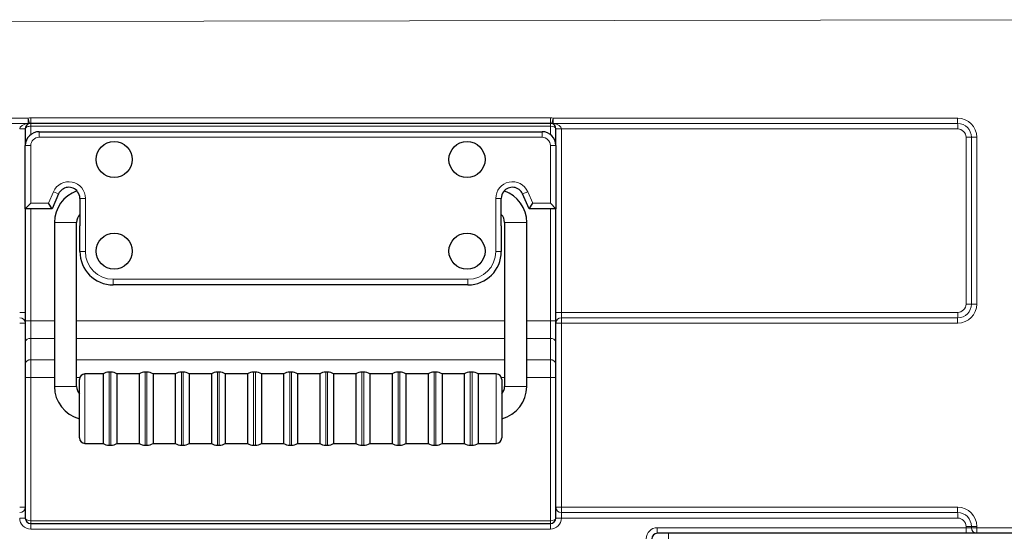
# Model space of a CAD drawing. Units: millimetres. Extents: x 0 to 210, y 0 to 297.
# Drawn here: x 139 to 174, y 243 to 261 of the extents above; entities that cross this region are included whole.
import ezdxf

# ---------------------------------------------------------------- set-up
doc = ezdxf.new("R2010")
doc.units = ezdxf.units.MM

msp = doc.modelspace()

# ---------------------------------------------------------------- linework, layer by layer
at = {"color": 8, "linetype": 'Continuous', "lineweight": 18}
for p, q in [((175.884, 261.274), (119.943, 261.176)), ((120.051, 257.732), (139.123, 257.732)), ((139.223, 257.744), (157.923, 257.744)), ((158.023, 257.732), (172.584, 257.732)), ((139.123, 257.538), (120.051, 257.538)), ((139.024, 257.344), (138.823, 257.344)), ((139.224, 257.544), (139.224, 257.444)), ((139.224, 257.444), (139.224, 257.144)), ((139.224, 257.444), (157.924, 257.444)), ((157.924, 257.444), (157.924, 257.544)), ((157.924, 257.144), (157.924, 257.444)), ((172.584, 257.538), (158.023, 257.538)), ((158.323, 257.344), (158.124, 257.344)), ((172.584, 257.344), (158.323, 257.344)), ((158.323, 257.344), (158.323, 250.744)), ((139.524, 257.244), (139.524, 257.044)), ((157.624, 257.044), (139.524, 257.044)), ((157.624, 257.244), (157.624, 257.044)), ((173.077, 257.044), (172.884, 257.044)), ((172.884, 251.044), (172.884, 257.044)), ((173.077, 257.044), (173.271, 257.044)), ((173.077, 251.044), (173.077, 257.044)), ((173.271, 257.044), (173.271, 251.044)), ((139.024, 256.744), (139.224, 256.744)), ((139.224, 256.744), (139.224, 254.674)), ((157.924, 254.674), (157.924, 256.744)), ((158.124, 256.744), (157.924, 256.744)), ((139.858, 254.674), (140.039, 255.086)), ((140.039, 255.086), (140.222, 255.006)), ((141.189, 254.844), (140.989, 254.844)), ((141.189, 254.844), (141.189, 252.934)), ((155.959, 252.934), (155.959, 254.844)), ((155.959, 254.844), (156.159, 254.844)), ((157.108, 255.086), (156.925, 255.006)), ((157.108, 255.086), (157.289, 254.674)), ((139.224, 254.674), (139.858, 254.674)), ((139.224, 254.474), (139.224, 250.444)), ((157.289, 254.674), (157.924, 254.674)), ((157.924, 250.444), (157.924, 254.474)), ((140.074, 253.979), (140.874, 253.979)), ((156.274, 253.979), (156.674, 253.979)), ((156.674, 253.979), (157.074, 253.979)), ((141.189, 252.934), (140.989, 252.934)), ((155.959, 252.934), (156.159, 252.934)), ((142.189, 251.934), (154.959, 251.934)), ((142.189, 251.934), (142.189, 251.734)), ((154.959, 251.934), (154.959, 251.734)), ((173.077, 251.044), (172.884, 251.044)), ((173.077, 251.044), (173.271, 251.044)), ((139.024, 250.744), (138.823, 250.744)), ((158.323, 250.744), (158.124, 250.744)), ((158.323, 250.744), (172.584, 250.744)), ((139.024, 250.357), (138.823, 250.357)), ((139.024, 250.444), (139.224, 250.444)), ((139.224, 250.444), (139.224, 249.808)), ((139.224, 250.444), (140.074, 250.444)), ((140.874, 250.444), (156.274, 250.444)), ((157.074, 250.444), (157.924, 250.444)), ((157.924, 250.444), (158.124, 250.444)), ((157.924, 249.808), (157.924, 250.444)), ((158.124, 250.357), (158.323, 250.357)), ((158.323, 250.551), (172.584, 250.551)), ((158.323, 250.357), (158.323, 243.732)), ((172.584, 250.357), (158.323, 250.357)), ((139.224, 249.808), (140.074, 249.808)), ((139.224, 249.808), (139.224, 249.035)), ((140.874, 249.808), (156.274, 249.808)), ((157.074, 249.808), (157.924, 249.808)), ((157.924, 249.035), (157.924, 249.808)), ((139.224, 249.035), (140.074, 249.035)), ((139.224, 249.035), (139.224, 248.399)), ((140.874, 249.035), (156.274, 249.035)), ((157.074, 249.035), (157.924, 249.035)), ((157.924, 248.399), (157.924, 249.035)), ((141.174, 248.529), (141.174, 246.029)), ((142.042, 248.594), (142.042, 247.279)), ((142.105, 245.964), (142.105, 248.594)), ((143.342, 248.594), (143.342, 247.279)), ((143.405, 245.964), (143.405, 248.594)), ((144.642, 248.594), (144.642, 247.279)), ((144.705, 245.964), (144.705, 248.594)), ((145.942, 248.594), (145.942, 247.279)), ((146.005, 245.964), (146.005, 248.594)), ((147.242, 248.594), (147.242, 247.279)), ((147.305, 245.964), (147.305, 248.594)), ((148.542, 248.594), (148.542, 247.279)), ((148.605, 245.964), (148.605, 248.594)), ((149.842, 248.594), (149.842, 247.279)), ((149.905, 245.964), (149.905, 248.594)), ((151.142, 248.594), (151.142, 247.279)), ((151.205, 245.964), (151.205, 248.594)), ((152.442, 248.594), (152.442, 247.279)), ((152.505, 245.964), (152.505, 248.594)), ((153.742, 248.594), (153.742, 247.279)), ((153.805, 245.964), (153.805, 248.594)), ((155.042, 248.594), (155.042, 247.279)), ((155.105, 245.964), (155.105, 248.594)), ((155.974, 246.029), (155.974, 248.529)), ((139.024, 248.399), (139.224, 248.399)), ((139.224, 248.399), (140.074, 248.399)), ((139.224, 248.399), (139.224, 243.244)), ((140.074, 248.079), (140.874, 248.079)), ((140.874, 248.399), (140.986, 248.399)), ((156.161, 248.399), (156.274, 248.399)), ((156.274, 248.079), (156.674, 248.079)), ((156.674, 248.079), (157.074, 248.079)), ((157.074, 248.399), (157.924, 248.399)), ((157.924, 248.399), (158.124, 248.399)), ((157.924, 243.244), (157.924, 248.399)), ((142.042, 247.279), (142.042, 245.964)), ((143.342, 247.279), (143.342, 245.964)), ((144.642, 247.279), (144.642, 245.964)), ((145.942, 247.279), (145.942, 245.964)), ((147.242, 247.279), (147.242, 245.964)), ((148.542, 247.279), (148.542, 245.964)), ((149.842, 247.279), (149.842, 245.964)), ((151.142, 247.279), (151.142, 245.964)), ((152.442, 247.279), (152.442, 245.964)), ((153.742, 247.279), (153.742, 245.964)), ((155.042, 247.279), (155.042, 245.964)), ((139.024, 243.732), (138.823, 243.732)), ((158.124, 243.732), (158.323, 243.732)), ((158.323, 243.732), (172.584, 243.732)), ((172.584, 243.538), (158.323, 243.538)), ((139.024, 243.344), (138.823, 243.344)), ((139.224, 243.244), (139.224, 243.144)), ((139.224, 243.244), (157.924, 243.244)), ((157.924, 243.144), (157.924, 243.244)), ((158.124, 243.344), (158.323, 243.344)), ((172.584, 243.344), (158.323, 243.344)), ((157.923, 242.944), (139.223, 242.944)), ((161.773, 242.994), (172.884, 242.994)), ((173.077, 243.044), (172.884, 243.044)), ((172.884, 242.994), (172.884, 243.044)), ((172.884, 242.994), (173.077, 242.994)), ((173.271, 243.044), (173.077, 243.044)), ((173.077, 242.994), (173.077, 243.044)), ((173.077, 242.994), (173.271, 242.994)), ((173.271, 243.044), (173.271, 242.994)), ((173.271, 242.994), (175.884, 242.994))]:
    msp.add_line(p, q, dxfattribs=at)
at = {"color": 7, "linetype": 'Continuous', "lineweight": 25}
for p, q in [((139.024, 257.344), (139.024, 256.744)), ((157.924, 257.544), (139.224, 257.544)), ((158.124, 256.744), (158.124, 257.344)), ((139.524, 257.244), (157.624, 257.244)), ((139.024, 254.474), (139.024, 256.744)), ((158.124, 256.744), (158.124, 254.474)), ((140.222, 255.006), (139.989, 254.474)), ((140.989, 254.844), (140.989, 253.854)), ((156.159, 253.854), (156.159, 254.844)), ((157.159, 254.474), (156.925, 255.006)), ((139.024, 254.474), (139.224, 254.674)), ((139.024, 254.474), (139.024, 250.744)), ((139.989, 254.474), (139.024, 254.474)), ((139.989, 254.474), (139.858, 254.674)), ((157.159, 254.474), (157.289, 254.674)), ((158.124, 254.474), (157.159, 254.474)), ((158.124, 254.474), (157.924, 254.674)), ((158.124, 250.744), (158.124, 254.474)), ((140.074, 253.979), (140.074, 248.079)), ((140.874, 248.079), (140.874, 253.979)), ((140.989, 252.934), (140.989, 253.854)), ((156.159, 253.854), (156.159, 252.934)), ((156.274, 253.979), (156.274, 248.079)), ((157.074, 248.079), (157.074, 253.979)), ((154.959, 251.734), (142.189, 251.734)), ((139.024, 250.744), (139.024, 250.357)), ((158.124, 250.357), (158.124, 250.744)), ((139.024, 250.357), (139.024, 243.732)), ((158.124, 243.732), (158.124, 250.357)), ((141.824, 248.529), (141.174, 248.529)), ((141.824, 248.529), (141.824, 246.029)), ((142.105, 248.594), (142.042, 248.594)), ((143.124, 248.529), (142.324, 248.529)), ((142.324, 248.529), (142.324, 246.029)), ((143.124, 248.529), (143.124, 246.029)), ((143.405, 248.594), (143.342, 248.594)), ((144.424, 248.529), (143.624, 248.529)), ((143.624, 248.529), (143.624, 246.029)), ((144.424, 248.529), (144.424, 246.029)), ((144.705, 248.594), (144.642, 248.594)), ((145.724, 248.529), (144.924, 248.529)), ((144.924, 248.529), (144.924, 246.029)), ((145.724, 248.529), (145.724, 246.029)), ((146.005, 248.594), (145.942, 248.594)), ((147.024, 248.529), (146.224, 248.529)), ((146.224, 248.529), (146.224, 246.029)), ((147.024, 248.529), (147.024, 246.029)), ((147.305, 248.594), (147.242, 248.594)), ((148.324, 248.529), (147.524, 248.529)), ((147.524, 248.529), (147.524, 246.029)), ((148.324, 248.529), (148.324, 246.029)), ((148.605, 248.594), (148.542, 248.594)), ((149.624, 248.529), (148.824, 248.529)), ((148.824, 248.529), (148.824, 246.029)), ((149.624, 248.529), (149.624, 246.029)), ((149.905, 248.594), (149.842, 248.594)), ((150.924, 248.529), (150.124, 248.529)), ((150.124, 248.529), (150.124, 246.029)), ((150.924, 248.529), (150.924, 246.029)), ((151.205, 248.594), (151.142, 248.594)), ((152.224, 248.529), (151.424, 248.529)), ((151.424, 248.529), (151.424, 246.029)), ((152.224, 248.529), (152.224, 246.029)), ((152.505, 248.594), (152.442, 248.594)), ((153.524, 248.529), (152.724, 248.529)), ((152.724, 248.529), (152.724, 246.029)), ((153.524, 248.529), (153.524, 246.029)), ((153.805, 248.594), (153.742, 248.594)), ((154.824, 248.529), (154.024, 248.529)), ((154.024, 248.529), (154.024, 246.029)), ((154.824, 248.529), (154.824, 246.029)), ((155.105, 248.594), (155.042, 248.594)), ((155.974, 248.529), (155.324, 248.529)), ((155.324, 248.529), (155.324, 246.029)), ((140.974, 246.229), (140.974, 248.329)), ((156.174, 248.329), (156.174, 246.229)), ((141.174, 246.029), (141.824, 246.029)), ((142.042, 245.964), (142.105, 245.964)), ((142.324, 246.029), (143.124, 246.029)), ((143.342, 245.964), (143.405, 245.964)), ((143.624, 246.029), (144.424, 246.029)), ((144.642, 245.964), (144.705, 245.964)), ((144.924, 246.029), (145.724, 246.029)), ((145.942, 245.964), (146.005, 245.964)), ((146.224, 246.029), (147.024, 246.029)), ((147.242, 245.964), (147.305, 245.964)), ((147.524, 246.029), (148.324, 246.029)), ((148.542, 245.964), (148.605, 245.964)), ((148.824, 246.029), (149.624, 246.029)), ((149.842, 245.964), (149.905, 245.964)), ((150.124, 246.029), (150.924, 246.029)), ((151.142, 245.964), (151.205, 245.964)), ((151.424, 246.029), (152.224, 246.029)), ((152.442, 245.964), (152.505, 245.964)), ((152.724, 246.029), (153.524, 246.029)), ((153.742, 245.964), (153.805, 245.964)), ((154.024, 246.029), (154.824, 246.029)), ((155.042, 245.964), (155.105, 245.964)), ((155.324, 246.029), (155.974, 246.029)), ((139.024, 243.732), (139.024, 243.344)), ((158.124, 243.344), (158.124, 243.732)), ((139.224, 243.144), (157.924, 243.144)), ((172.884, 242.794), (161.774, 242.794)), ((173.271, 242.794), (172.884, 242.794)), ((175.884, 242.794), (173.271, 242.794))]:
    msp.add_line(p, q, dxfattribs=at)
for centre in [(142.224, 256.244), (154.924, 256.244), (142.224, 252.944), (154.924, 252.944)]:
    msp.add_circle(centre, 0.65, dxfattribs=at)
at = {"color": 8, "linetype": 'Continuous', "lineweight": 18}
for centre, radius, start, end in [((139.223, 257.344), 0.4, 90, 104.4775), ((167.801, 265.084), 29.605, 194.3807, 194.7679), ((185.851, 257.698), 46.728, 179.9587, 180.1962), ((167.871, 257.694), 28.648, 179.9, 180.3), ((157.923, 257.344), 0.4, 75.5225, 90), ((186.571, 257.694), 28.648, 179.9, 180.3), ((186.642, 250.291), 29.57, 165.4257, 165.813), ((204.751, 257.698), 46.728, 179.9587, 180.1962), ((172.584, 257.044), 0.687, 360, 90), ((219.311, 257.698), 46.728, 179.9587, 180.1962), ((139.148, 257.638), 0.103, 255.8827, 284.1173), ((157.998, 257.637), 0.102, 255.8839, 284.1161), ((172.584, 257.044), 0.494, 360, 90), ((125.856, 257.378), 46.728, 359.9587, 0.1962), ((172.584, 257.044), 0.3, 360, 90), ((139.524, 256.744), 0.3, 90, 180), ((157.624, 256.744), 0.3, 0, 90), ((140.589, 254.844), 0.6, 0, 156.2332), ((156.559, 254.844), 0.6, 23.7668, 180), ((142.189, 252.934), 1, 180, 270), ((154.959, 252.934), 1, 270, 0), ((172.584, 251.044), 0.687, 270, 0), ((172.584, 251.044), 0.494, 270, 0), ((172.584, 251.044), 0.3, 270, 0), ((125.856, 250.711), 46.728, 359.8038, 0.0413), ((138.827, 250.354), 0.197, 0.9397, 90.9338), ((158.32, 250.354), 0.197, 89.1151, 179.0613), ((205.051, 250.391), 46.728, 179.8038, 180.0413), ((219.311, 250.391), 46.728, 179.8038, 180.0413), ((139.199, 249.631), 0.179, 81.9505, 168.5782), ((157.949, 249.631), 0.179, 11.4218, 98.0495), ((139.199, 248.858), 0.179, 81.9505, 168.5782), ((157.949, 248.858), 0.179, 11.4218, 98.0495), ((138.827, 243.735), 0.197, 269.0662, 359.0603), ((158.32, 243.735), 0.197, 180.9387, 270.8849), ((205.051, 243.698), 46.728, 179.9587, 180.1962), ((172.584, 243.044), 0.687, 360, 90), ((219.311, 243.698), 46.728, 179.9587, 180.1962), ((172.584, 243.044), 0.494, 360, 90), ((125.856, 243.378), 46.728, 359.9587, 0.1962), ((139.223, 243.344), 0.4, 180, 270), ((167.871, 242.994), 28.648, 179.7, 180.1), ((157.923, 243.344), 0.4, 270, 360), ((186.571, 242.994), 28.648, 179.7, 180.1), ((172.584, 243.044), 0.3, 360, 90), ((161.773, 242.594), 0.4, 90, 180), ((190.421, 242.944), 28.648, 179.9, 180.3), ((133.526, 242.644), 28.648, 359.9, 0.3), ((201.532, 242.944), 28.648, 179.9, 180.3), ((173.274, 242.991), 0.197, 179.1031, 269.0741), ((201.919, 242.944), 28.648, 179.9, 180.3)]:
    msp.add_arc(centre, radius, start, end, dxfattribs=at)
at = {"color": 7, "linetype": 'Continuous', "lineweight": 25}
for centre, radius, start, end in [((139.224, 257.344), 0.2, 104.4775, 180), ((139.224, 257.344), 0.2, 90, 104.4775), ((157.924, 257.344), 0.2, 75.5225, 90), ((157.924, 257.344), 0.2, 0, 75.5225), ((139.524, 256.744), 0.5, 90, 180), ((157.624, 256.744), 0.5, 0, 90), ((140.589, 254.844), 0.4, 36.8699, 156.2332), ((156.559, 254.844), 0.4, 23.7668, 143.1301), ((141.274, 253.979), 1.2, 108.9557, 180), ((140.589, 254.844), 0.4, 0, 36.8699), ((156.559, 254.844), 0.4, 143.1301, 180), ((155.874, 253.979), 1.2, 0, 71.0443), ((141.274, 253.979), 0.4, 135.4387, 180), ((155.874, 253.979), 0.4, 0, 44.5613), ((142.189, 252.934), 1.2, 180, 270), ((154.959, 252.934), 1.2, 270, 0), ((141.174, 248.329), 0.2, 90, 180), ((142.042, 248.194), 0.4, 90, 123.1229), ((142.105, 248.194), 0.4, 56.8771, 90), ((143.342, 248.194), 0.4, 90, 123.1229), ((143.405, 248.194), 0.4, 56.8771, 90), ((144.642, 248.194), 0.4, 90, 123.1229), ((144.705, 248.194), 0.4, 56.8771, 90), ((145.942, 248.194), 0.4, 90, 123.1229), ((146.005, 248.194), 0.4, 56.8771, 90), ((147.242, 248.194), 0.4, 90, 123.1229), ((147.305, 248.194), 0.4, 56.8771, 90), ((148.542, 248.194), 0.4, 90, 123.1229), ((148.605, 248.194), 0.4, 56.8771, 90), ((149.842, 248.194), 0.4, 90, 123.1229), ((149.905, 248.194), 0.4, 56.8771, 90), ((151.142, 248.194), 0.4, 90, 123.1229), ((151.205, 248.194), 0.4, 56.8771, 90), ((152.442, 248.194), 0.4, 90, 123.1229), ((152.505, 248.194), 0.4, 56.8771, 90), ((153.742, 248.194), 0.4, 90, 123.1229), ((153.805, 248.194), 0.4, 56.8771, 90), ((155.042, 248.194), 0.4, 90, 123.1229), ((155.105, 248.194), 0.4, 56.8771, 90), ((155.974, 248.329), 0.2, 0, 90), ((141.274, 248.079), 1.2, 180, 255.5225), ((141.274, 248.079), 0.4, 180, 221.4096), ((155.874, 248.079), 0.4, 318.5904, 0), ((155.874, 248.079), 1.2, 284.4775, 0), ((141.174, 246.229), 0.2, 180, 270), ((142.042, 246.364), 0.4, 236.8771, 270), ((142.105, 246.364), 0.4, 270, 303.1229), ((143.342, 246.364), 0.4, 236.8771, 270), ((143.405, 246.364), 0.4, 270, 303.1229), ((144.642, 246.364), 0.4, 236.8771, 270), ((144.705, 246.364), 0.4, 270, 303.1229), ((145.942, 246.364), 0.4, 236.8771, 270), ((146.005, 246.364), 0.4, 270, 303.1229), ((147.242, 246.364), 0.4, 236.8771, 270), ((147.305, 246.364), 0.4, 270, 303.1229), ((148.542, 246.364), 0.4, 236.8771, 270), ((148.605, 246.364), 0.4, 270, 303.1229), ((149.842, 246.364), 0.4, 236.8771, 270), ((149.905, 246.364), 0.4, 270, 303.1229), ((151.142, 246.364), 0.4, 236.8771, 270), ((151.205, 246.364), 0.4, 270, 303.1229), ((152.442, 246.364), 0.4, 236.8771, 270), ((152.505, 246.364), 0.4, 270, 303.1229), ((153.742, 246.364), 0.4, 236.8771, 270), ((153.805, 246.364), 0.4, 270, 303.1229), ((155.042, 246.364), 0.4, 236.8771, 270), ((155.105, 246.364), 0.4, 270, 303.1229), ((155.974, 246.229), 0.2, 270, 0), ((139.224, 243.344), 0.2, 180, 270), ((157.924, 243.344), 0.2, 270, 0), ((161.774, 242.594), 0.2, 90, 180)]:
    msp.add_arc(centre, radius, start, end, dxfattribs=at)
at = {"color": 8, "linetype": 'Continuous', "lineweight": 18}
for centre, major_axis, ratio, start_param, end_param in [((139.224, 257.344), (0.4, 0), 0.499564, 1.823477, 3.141593), ((139.224, 257.344), (0.2, 0), 0.5, 1.570796, 3.141593), ((157.924, 257.344), (0.2, 0), 0.5, 0, 1.570796), ((157.924, 257.344), (0.4, 0), 0.500437, 0, 1.318116), ((158.324, 250.744), (0, 0.2), 0.001745, 1.570796, 2.888912), ((158.324, 243.344), (0, 0.2), 0.001745, 0.25268, 1.570796), ((139.224, 243.344), (0.2, 0), 0.5, 3.141593, 4.712389), ((157.924, 243.344), (0.2, 0), 0.5, 4.712389, 6.283185)]:
    msp.add_ellipse(centre, major_axis=major_axis, ratio=ratio, start_param=start_param, end_param=end_param, dxfattribs=at)

doc.saveas('drawing.dxf')
